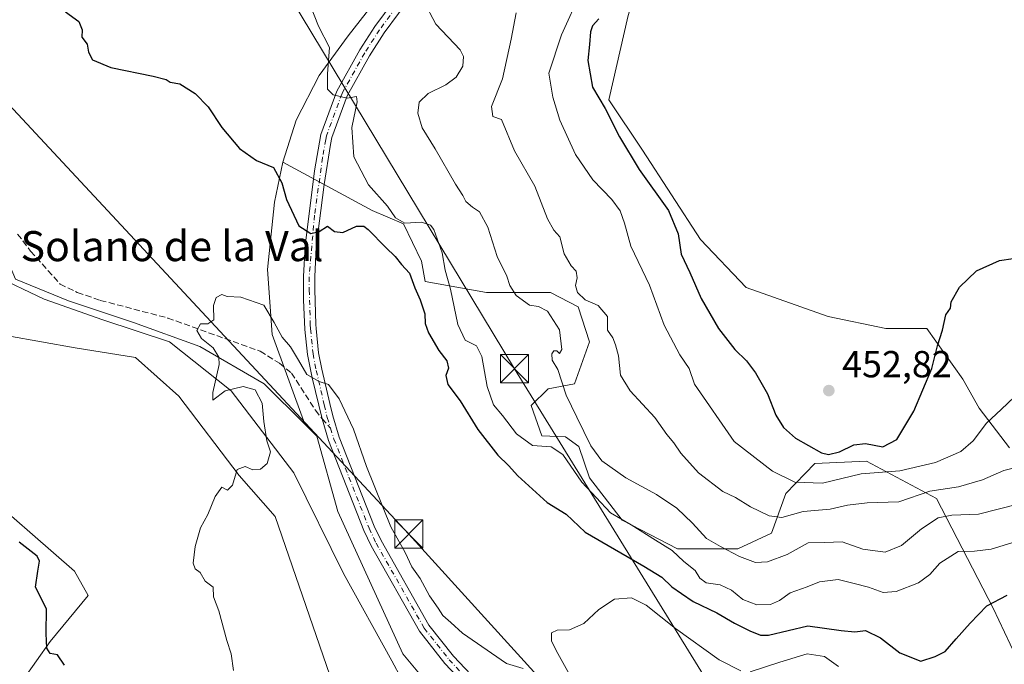
# Model space of a CAD drawing. Units: metres. Extents: x 638426 to 641892, y 4715933 to 4718316.
# Drawn here: x 641022 to 641283, y 4717877 to 4718049 of the extents above; entities that cross this region are included whole.
import ezdxf
from ezdxf.enums import TextEntityAlignment as Align

# ---------------------------------------------------------------- set-up
doc = ezdxf.new("R2010")
doc.units = ezdxf.units.M
doc.header["$MEASUREMENT"] = 0
doc.linetypes.add('DGN Style 3', pattern=[2.307223458686699, 1.648016756204785, -0.6592067024819142])
doc.linetypes.add('DGN Style 4', pattern=[2.6384748266838614, 1.318413404963828, -0.6592067024819142, 0.001648016756204785, -0.6592067024819142])
for name, color, linetype, lineweight in [('Camino Cxs', 7, 'Continuous', 0), ('Camino eje', 30, 'DGN Style 4', 13), ('Corriente natural lineal', 142, 'Continuous', 13), ('Cultivos herbáceos CxS', 92, 'Continuous', 0), ('Cultivos leñosos CxS', 92, 'Continuous', 0), ('Curva de nivel maestra', 30, 'Continuous', 30), ('Curva de nivel normal', 30, 'Continuous', 0), ('Matorral CxS', 135, 'Continuous', 0), ('Pastizal CxS', 92, 'Continuous', 0), ('Punto de cota en terreno', 7, 'Continuous', 0), ('Recinto industrial CxS', 135, 'Continuous', 0), ('Rótulo de punto de cota en terreno', 7, 'Continuous', 0), ('Senda', 7, 'DGN Style 3', 0), ('Senda no paivmentada conexión', 7, 'DGN Style 3', 0), ('Suelo desnudo CxS', 253, 'Continuous', 0), ('Tendido', 6, 'Continuous', 0), ('Texto cartográfico', 7, 'Continuous', 0), ('Torre de tendido puntual', 7, 'Continuous', 0)]:
    doc.layers.add(name, color=color, linetype=linetype, lineweight=lineweight)
doc.styles.add('Style-Arial', font='txt')

# ---------------------------------------------------------------- blocks, each defined once
blk = doc.blocks.new('*U11')
at = {"layer": 'Matorral CxS', "color": 135, "linetype": 'Continuous', "lineweight": 0}
for points in [[(641286.4694999997, 4717879.5373, 422.1843999999983), (641280.3837000001, 4717892.3541, 425.0746999999974), (641265.3293000003, 4717921.5131, 439.4042999999947), (641246.7503000004, 4717931.447100001, 447.6523000000016), (641232.9765, 4717930.806100001, 448.394100000005), (641225.2880999995, 4717922.795100001, 443.5007999999943), (641221.4439000003, 4717912.2213, 438.4293999999937), (641212.4748999998, 4717908.0551, 435.896900000007), (641196.4589000001, 4717908.0551, 430.8344999999972), (641181.7238999996, 4717915.746099999, 430.0363000000071), (641173.0751, 4717926.961100001, 431.5216999999975), (641170.1933000004, 4717935.292099999, 432.8133999999991), (641166.6693000002, 4717937.8551, 432.4998000000051), (641160.4232999999, 4717938.177100001, 431.4213000000018), (641157.5403000005, 4717946.186899999, 432.6546999999992), (641162.0255000005, 4717950.672900001, 433.9857000000048), (641169.0724999999, 4717951.9549, 435.8641999999964), (641173.0756999999, 4717963.1699, 437.2878000000055), (641170.0330999997, 4717972.460899999, 437.8717000000034), (641162.6659000004, 4717976.3057, 437.0396000000038), (641145.6889000004, 4717976.3079, 433.1863000000012), (641129.3529000003, 4717979.1919, 426.7263999999996), (641128.3909, 4717984.637900001, 427.521900000007), (641123.5862999996, 4717994.570699999, 429.3601000000053), (641115.2591000004, 4717998.096899999, 427.7976999999955), (641091.5554999998, 4718010.9147, 425.4934999999969), (641095.0787000004, 4718022.1295, 427.1630000000005), (641101.1649000002, 4718033.985500001, 428.845100000006), (641108.8531, 4718044.5595, 430.7881999999955), (641119.1032999996, 4718057.6975, 432.9274000000005)], [(641183.3283000002, 4718050.0055, 450.1059999999998), (641178.2028999999, 4718027.5747, 450.4119000000064), (641187.1716999998, 4718014.116699999, 450.901199999993), (641202.5462999997, 4717990.4047, 452.1337000000058), (641214.7191000005, 4717977.587900001, 453.2388000000064), (641236.5009000005, 4717969.8969, 453.0613000000012), (641251.8759000005, 4717966.6929, 452.3950999999943), (641262.7669000003, 4717966.692700001, 451.320200000002), (641272.3766999999, 4717953.2349, 448.2743000000046), (641276.7006999999, 4717945.5449, 446.6248000000051), (641284.7084999997, 4717934.970899999, 443.0494999999937)]]:
    blk.add_polyline3d(points, dxfattribs=at)
blk = doc.blocks.new('*U15')
at = {"layer": 'Pastizal CxS', "color": 92, "linetype": 'Continuous', "lineweight": 0}
for points in [[(641020.4407000003, 4717979.8299, 421.7149000000064), (641034.5346999997, 4717974.061899999, 421.4712), (641051.8324999996, 4717968.2941, 420.8644999999961), (641069.4505000003, 4717961.8859, 420.3739999999962), (641086.5203, 4717951.992900001, 419.8554000000004), (641097.3633000003, 4717941.247099999, 419.7480999999971), (641100.5531000001, 4717938.0869, 419.6101000000053), (641106.1278999997, 4717917.9891, 418.6802000000025), (641123.4241000004, 4717880.178300001, 417.4000999999989), (641130.0730999997, 4717872.160300001, 417.1665000000066)], [(641105.8388999999, 4717869.113299999, 418.3803999999946), (641089.4688999997, 4717916.7061, 419.1370000000024), (641079.8598999997, 4717927.600099999, 420.0617999999959), (641063.8443, 4717948.7489, 420.2973999999958), (641052.3125, 4717959.002900001, 420.8797999999952), (641036.2965000002, 4717961.5659, 421.8654999999999), (641018.3583000004, 4717964.7709, 422.7538999999961)]]:
    blk.add_polyline3d(points, dxfattribs=at)
blk = doc.blocks.new('5PATER')
at = {"layer": 'Cultivos leñosos CxS', "linetype": 'Continuous', "lineweight": 0}
h = blk.add_hatch(color=51, dxfattribs=at)
edge = h.paths.add_edge_path()
edge.add_ellipse((0, 0), major_axis=(-0.1095731443231308, -0.1110710700762829), ratio=0.9994222409660322, start_angle=0, end_angle=360)
blk = doc.blocks.new('5TTEND')
at = {"layer": 'Recinto industrial CxS', "color": 7, "linetype": 'Continuous', "lineweight": 0}
for p, q in [((-0.375, 0.3754), (0.375, -0.3746)), ((0.3720000000000001, 0.3784000000000001), (-0.3720000000000001, -0.3776))]:
    blk.add_line(p, q, dxfattribs=at)
at = {"layer": 'Recinto industrial CxS', "color": 7, "linetype": 'Continuous', "lineweight": 0, "flags": 128}
blk.add_lwpolyline([(-0.375, -0.3746), (0.375, -0.3746), (0.375, 0.3754), (-0.375, 0.3754), (-0.3720000000000001, -0.3776)], dxfattribs=at)

msp = doc.modelspace()

# ---------------------------------------------------------------- linework, layer by layer
at = {"layer": 'Camino Cxs', "color": 7, "linetype": 'Continuous', "lineweight": 0}
for points in [[(641142.4801000003, 4717869.280099999, 417.5479999999953), (641134.6300999997, 4717877.620100001, 418.2309999999998), (641127.8701, 4717886.1501, 418.389599999995), (641115.0000999998, 4717908.920100001, 419.5519999999961), (641113.0800999999, 4717912.970100001, 419.6554999999935), (641103.6700999998, 4717936.920100001, 424.9976000000024), (641101.9754999997, 4717942.7137, 422.2494000000006), (641099.2701000003, 4717953.610099999, 420.3559999999998), (641098.0800999999, 4717959.780099999, 420.9615999999951), (641097.4001000002, 4717966.470100001, 421.7853000000032), (641097.0500999996, 4717974.3301, 422.8316999999952), (641097.0301000001, 4717980.5101, 423.6815000000061), (641097.4200999998, 4717988.720100001, 424.9906999999948), (641099.9301000005, 4718008.6501, 427.5942000000068), (641101.6501000002, 4718018.3201, 428.9731000000029), (641105.8901000004, 4718029.8301, 431.5659000000014), (641112.0000999998, 4718040.800100001, 432.4067000000068), (641116.0100999996, 4718047.020099999, 432.8879000000015), (641123.6501000002, 4718057.540100001, 434.7828000000009)], [(641142.4801000003, 4717869.280099999, 417.5479999999953), (641134.6300999997, 4717877.620100001, 418.2309999999998), (641127.8701, 4717886.1501, 418.389599999995), (641115.0000999998, 4717908.920100001, 419.5519999999961), (641113.0800999999, 4717912.970100001, 419.6554999999935), (641103.6700999998, 4717936.920100001, 424.9976000000024), (641101.9754999997, 4717942.7137, 422.2494000000006), (641099.2701000003, 4717953.610099999, 420.3559999999998), (641098.0800999999, 4717959.780099999, 420.9615999999951), (641097.4001000002, 4717966.470100001, 421.7853000000032), (641097.0500999996, 4717974.3301, 422.8316999999952), (641097.0301000001, 4717980.5101, 423.6815000000061), (641097.4200999998, 4717988.720100001, 424.9906999999948), (641099.9301000005, 4718008.6501, 427.5942000000068), (641101.6501000002, 4718018.3201, 428.9731000000029), (641105.8901000004, 4718029.8301, 431.5659000000014), (641112.0000999998, 4718040.800100001, 432.4067000000068), (641116.0100999996, 4718047.020099999, 432.8879000000015), (641123.6501000002, 4718057.540100001, 434.7828000000009)], [(641126.0401, 4718055.7501, 434.8674000000028), (641118.4700999996, 4718045.3301, 433.0725999999996), (641114.5601000005, 4718039.2601, 432.2575999999972), (641108.6101000002, 4718028.5801, 432.2216999999946), (641104.5401, 4718017.540100001, 429.2081999999937), (641104.2200999996, 4718015.620100001, 428.9961999999941), (641102.4751000004, 4718004.9801, 427.3411999999954), (641100.3901000004, 4717988.460100001, 424.8934000000008), (641100.0100999996, 4717980.440099999, 423.6542000000045), (641100.0213000001, 4717977.0371, 423.1873999999953), (641100.3211000003, 4717967.798900001, 422.1212999999989), (641100.3701, 4717966.690099999, 421.991599999994), (641101.0301000001, 4717960.210100001, 421.2568000000028), (641101.8673, 4717955.863700001, 420.8007999999973), (641103.9824999999, 4717946.7237, 420.5096000000049), (641104.7701000003, 4717943.440099999, 421.0378000000055), (641106.5100999996, 4717937.800100001, 422.3730999999971), (641115.8201000001, 4717914.1601, 422.1349999999948), (641117.6501000002, 4717910.300100001, 420.7654000000039), (641130.3501000004, 4717887.8301, 418.9070000000065), (641136.8901000004, 4717879.5801, 418.6358999999939), (641144.5900999998, 4717871.4001, 417.837400000004)], [(641126.0401, 4718055.7501, 434.8674000000028), (641118.4700999996, 4718045.3301, 433.0725999999996), (641114.5601000005, 4718039.2601, 432.2575999999972), (641108.6101000002, 4718028.5801, 432.2216999999946), (641104.5401, 4718017.540100001, 429.2081999999937), (641104.2200999996, 4718015.620100001, 428.9961999999941), (641102.4751000004, 4718004.9801, 427.3411999999954), (641100.3901000004, 4717988.460100001, 424.8934000000008), (641100.0100999996, 4717980.440099999, 423.6542000000045), (641100.0213000001, 4717977.0371, 423.1873999999953), (641100.3211000003, 4717967.798900001, 422.1212999999989), (641100.3701, 4717966.690099999, 421.991599999994), (641101.0301000001, 4717960.210100001, 421.2568000000028), (641101.8673, 4717955.863700001, 420.8007999999973), (641103.9824999999, 4717946.7237, 420.5096000000049), (641104.7701000003, 4717943.440099999, 421.0378000000055), (641106.5100999996, 4717937.800100001, 422.3730999999971), (641115.8201000001, 4717914.1601, 422.1349999999948), (641117.6501000002, 4717910.300100001, 420.7654000000039), (641130.3501000004, 4717887.8301, 418.9070000000065), (641136.8901000004, 4717879.5801, 418.6358999999939), (641144.5900999998, 4717871.4001, 417.837400000004)]]:
    msp.add_polyline3d(points, dxfattribs=at)
at = {"layer": 'Camino eje', "color": 30, "linetype": 'DGN Style 4', "lineweight": 13}
for points in [[(641124.8450999996, 4718056.645099999, 434.8138999999938), (641117.2401000002, 4718046.175100001, 432.944399999993), (641113.2801000001, 4718040.030099999, 432.3181999999942), (641107.2500999998, 4718029.2051, 431.8886000000057), (641103.0950999996, 4718017.9301, 429.069399999993), (641102.9351000005, 4718016.970100001, 428.9259000000021), (641102.0751, 4718012.1351, 428.2103000000062), (641099.9501, 4717996.850099999, 426.2528000000021), (641098.5099, 4717980.473099999, 423.7134999999981), (641098.5213000001, 4717977.010299999, 423.2361999999994), (641098.8223000001, 4717967.7415, 422.0448000000034), (641098.8734999998, 4717966.580900001, 421.8947000000044), (641099.5444999998, 4717959.991699999, 421.1065999999992), (641100.3997, 4717955.5525, 420.6548000000039), (641102.5225000001, 4717946.379699999, 420.4992999999959), (641103.3224999999, 4717943.0437, 421.5259999999981), (641104.1886999998, 4717940.236300001, 422.7292000000016)], [(641104.1886999998, 4717940.236300001, 422.7292000000016), (641105.0935000004, 4717937.303500001, 423.7528000000021), (641114.4429000001, 4717913.563300001, 420.8206999999966), (641116.3176999995, 4717909.608899999, 419.9551999999967), (641129.1019000001, 4717886.9901, 418.5752000000066), (641135.7540999996, 4717878.598300001, 418.3378999999986), (641143.5286999998, 4717870.3391, 417.6092999999965)]]:
    msp.add_polyline3d(points, dxfattribs=at)
at = {"layer": 'Corriente natural lineal', "color": 142, "linetype": 'Continuous', "lineweight": 13}
msp.add_polyline3d([(641014.5601000005, 4717980.870100001, 421.8600000000006), (641028.0500999996, 4717974.4801, 421.6549999999989), (641043.6201, 4717969.020099999, 421.3598999999958), (641061.4001000002, 4717963.120100001, 420.7927000000054), (641077.8000999996, 4717950.100099999, 420.0950000000012), (641094.4200999998, 4717928.300100001, 419.3738000000012), (641107.6101000002, 4717901.4901, 418.1386999999959), (641120.5000999998, 4717878.2601, 417.3503000000055), (641135.9101, 4717849.540100001, 416.3488999999972), (641147.2401000002, 4717833.380100001, 415.920299999998), (641164.1101000002, 4717814.450099999, 414.6806999999972), (641192.7001, 4717787.7301, 413.7761000000028), (641210.5800999999, 4717768.710100001, 412.9251999999979), (641224.0401, 4717740.050100001, 412.3809999999939), (641234.4301000005, 4717712.770099999, 411.9992999999959), (641246.3101000005, 4717682.350099999, 411.5565999999963), (641249.2801000001, 4717677.1601, 411.3424999999988)], dxfattribs=at)
at = {"layer": 'Cultivos herbáceos CxS', "color": 92, "linetype": 'Continuous', "lineweight": 0}
for points in [[(641149.7418999998, 4718089.3891, 438.9980000000069), (641142.8079000004, 4718085.2543, 437.5124999999971), (641133.1986999996, 4718076.602499999, 435.5890999999974), (641119.1032999996, 4718057.6975, 432.9274000000005), (641108.8531, 4718044.5595, 430.7881999999955), (641101.1649000002, 4718033.985500001, 428.845100000006), (641095.0787000004, 4718022.1295, 427.1630000000005), (641091.5554999998, 4718010.9147, 425.4934999999969)], [(641119.1032999996, 4718057.6975, 432.9274000000005), (641108.8531, 4718044.5595, 430.7881999999955), (641101.1649000002, 4718033.985500001, 428.845100000006), (641095.0787000004, 4718022.1295, 427.1630000000005), (641091.5554999998, 4718010.9147, 425.4934999999969), (641089.3123000005, 4718000.3397, 424.2252000000008), (641087.3898999998, 4717982.3959, 421.3898000000045), (641088.6715000002, 4717965.0931, 419.9600999999967), (641097.3633000003, 4717941.247099999, 419.7480999999971), (641086.5203, 4717951.992900001, 419.8554000000004), (641069.4505000003, 4717961.8859, 420.3739999999962), (641051.8324999996, 4717968.2941, 420.8644999999961), (641034.5346999997, 4717974.061899999, 421.4712), (641020.4407000003, 4717979.8299, 421.7149000000064), (641015.9568999996, 4717990.083900001, 422.1457999999984), (641009.4281000001, 4718009.413699999, 422.1763999999966), (641005.5702999998, 4718019.559699999, 422.9541999999929), (641005.4819, 4718037.9847, 423.4352999999974), (640996.5778999999, 4718054.4915, 423.6364000000031)], [(640996.5778999999, 4718054.4915, 423.6364000000031), (641005.4819, 4718037.9847, 423.4352999999974), (641005.5702999998, 4718019.559699999, 422.9541999999929), (641009.4281000001, 4718009.413699999, 422.1763999999966), (641015.9568999996, 4717990.083900001, 422.1457999999984), (641020.4407000003, 4717979.8299, 421.7149000000064), (641034.5346999997, 4717974.061899999, 421.4712), (641051.8324999996, 4717968.2941, 420.8644999999961), (641069.4505000003, 4717961.8859, 420.3739999999962), (641086.5203, 4717951.992900001, 419.8554000000004), (641097.3633000003, 4717941.247099999, 419.7480999999971)], [(641091.5554999998, 4718010.9147, 425.4934999999969), (641089.3123000005, 4718000.3397, 424.2252000000008), (641087.3898999998, 4717982.3959, 421.3898000000045), (641088.6715000002, 4717965.0931, 419.9600999999967), (641097.3633000003, 4717941.247099999, 419.7480999999971)]]:
    msp.add_polyline3d(points, dxfattribs=at)
at = {"layer": 'Cultivos leñosos CxS', "color": 92, "linetype": 'Continuous', "lineweight": 0}
for points in [[(641149.7418999998, 4718089.3891, 438.9980000000069), (641159.4650999998, 4718095.1873, 440.8316999999952), (641171.8383, 4718092.650699999, 443.0195999999996), (641175.7889, 4718091.840700001, 443.6438000000053), (641192.2978999997, 4718088.456300001, 446.5011999999988), (641194.8608999997, 4718083.9703, 447.9838000000018), (641187.8135000002, 4718064.7445, 449.1619999999967), (641183.3283000002, 4718050.0055, 450.1059999999998), (641178.2028999999, 4718027.5747, 450.4119000000064), (641187.1716999998, 4718014.116699999, 450.901199999993), (641202.5462999997, 4717990.4047, 452.1337000000058), (641214.7191000005, 4717977.587900001, 453.2388000000064), (641236.5009000005, 4717969.8969, 453.0613000000012), (641251.8759000005, 4717966.6929, 452.3950999999943), (641262.7669000003, 4717966.692700001, 451.320200000002), (641272.3766999999, 4717953.2349, 448.2743000000046), (641276.7006999999, 4717945.5449, 446.6248000000051), (641284.7084999997, 4717934.970899999, 443.0494999999937)], [(641284.7084999997, 4717934.970899999, 443.0494999999937), (641276.7006999999, 4717945.5449, 446.6248000000051), (641272.3766999999, 4717953.2349, 448.2743000000046), (641262.7669000003, 4717966.692700001, 451.320200000002), (641251.8759000005, 4717966.6929, 452.3950999999943), (641236.5009000005, 4717969.8969, 453.0613000000012), (641214.7191000005, 4717977.587900001, 453.2388000000064), (641202.5462999997, 4717990.4047, 452.1337000000058), (641187.1716999998, 4718014.116699999, 450.901199999993), (641178.2028999999, 4718027.5747, 450.4119000000064), (641183.3283000002, 4718050.0055, 450.1059999999998)], [(641018.3583000004, 4717964.7709, 422.7538999999961), (641036.2965000002, 4717961.5659, 421.8654999999999), (641052.3125, 4717959.002900001, 420.8797999999952), (641063.8443, 4717948.7489, 420.2973999999958), (641079.8598999997, 4717927.600099999, 420.0617999999959), (641089.4688999997, 4717916.7061, 419.1370000000024), (641105.8388999999, 4717869.113299999, 418.3803999999946)], [(641018.3583000004, 4717964.7709, 422.7538999999961), (641036.2965000002, 4717961.5659, 421.8654999999999), (641052.3125, 4717959.002900001, 420.8797999999952), (641063.8443, 4717948.7489, 420.2973999999958), (641079.8598999997, 4717927.600099999, 420.0617999999959), (641089.4688999997, 4717916.7061, 419.1370000000024), (641105.8388999999, 4717869.113299999, 418.3803999999946)], [(641022.3618999999, 4717873.127499999, 426.835500000001), (641029.6838999996, 4717883.487500001, 425.3800999999949), (641039.7423, 4717895.704100001, 423.381899999993), (641036.1505000005, 4717902.1733, 423.2271999999939), (641008.8498999998, 4717925.8891, 424.1995000000024)], [(641008.8498999998, 4717925.8891, 424.1995000000024), (641036.1505000005, 4717902.1733, 423.2271999999939), (641039.7423, 4717895.704100001, 423.381899999993), (641029.6838999996, 4717883.487500001, 425.3800999999949), (641022.3618999999, 4717873.127499999, 426.835500000001), (641035.4943000004, 4717835.637499999, 426.8858000000037), (641039.1782999998, 4717826.9845, 427.1040000000066), (641052.9517000001, 4717818.6535, 425.6760999999969), (641068.9676999999, 4717809.6807, 423.7517999999982), (641076.0148999998, 4717806.797499999, 423.4642000000022), (641092.3515, 4717786.930500001, 423.1622999999963), (641107.7260999996, 4717768.9869, 422.6888000000035), (641125.3432999998, 4717731.8159, 422.4296999999933), (641151.4499000004, 4717695.610099999, 421.2914000000019), (641170.6688999999, 4717673.1799, 416.5880999999936), (641188.6061000006, 4717642.418299999, 414.6725000000006)]]:
    msp.add_polyline3d(points, dxfattribs=at)
at = {"layer": 'Curva de nivel maestra', "color": 30, "linetype": 'Continuous', "lineweight": 30, "flags": 128}
for points, elevation in [([(641033.7300000006, 4718050.9801), (641037.2800000003, 4718048.360099999), (641038.1500000004, 4718046.1601), (641038.0599999997, 4718044.220100001), (641039.4500000002, 4718042.380100001), (641039.8700000001, 4718040.220100001), (641040.8899999997, 4718038.190099999), (641045.8099999997, 4718036.1601), (641057.0599999997, 4718033.860099999), (641060.4699999997, 4718032.9801), (641061.5700000003, 4718032.200099999), (641064.1600000003, 4718031.800100001), (641068.2100000001, 4718029.1801), (641071.6399999997, 4718025.6801), (641075.3200000003, 4718020.170100001), (641080, 4718014.630100001), (641084.54, 4718011.4001), (641089.0700000003, 4718009.520099999), (641091.2599999999, 4718005.460100001), (641092.4500000002, 4718001.050100001), (641095.7800000003, 4717994.020099999), (641098.9199999999, 4717991.950099999), (641101.1699999999, 4717992.540100001), (641103.4100000003, 4717993.970100001), (641105.2800000003, 4717992.530099999), (641107.4900000002, 4717992.210100001), (641111.1200000001, 4717993.9301), (641113.0499999998, 4717993.920100001), (641114.2000000002, 4717993.0801), (641118.8600000005, 4717988.290100001), (641121.3899999997, 4717985.890100001), (641123.0899999999, 4717983.720100001), (641125.1600000003, 4717981.450099999), (641126.5899999999, 4717977.550100001), (641128.0700000003, 4717974.370100001), (641129.29, 4717970.590100001), (641129.4000000004, 4717968.030099999), (641130.2300000006, 4717965.590100001), (641132.9500000002, 4717960.840100001), (641135.0899999999, 4717958.0801), (641135.54, 4717956.140100001), (641134.8799999999, 4717954.1601), (641135.3799999999, 4717951.8301), (641138.7000000002, 4717947.420100001), (641143.3799999999, 4717939.840100001), (641148.6399999997, 4717932.9901), (641151.4900000002, 4717930.2501), (641153.9600000001, 4717927.4801), (641161.7999999998, 4717920.4001), (641166.8099999997, 4717917.280099999), (641171.9299999997, 4717912.5601), (641187.5099999999, 4717903.460100001), (641192.25, 4717900.540100001), (641194.9900000002, 4717897.9801), (641197.4800000006, 4717896.2501), (641200.6500000004, 4717894.120100001), (641206.9000000004, 4717891.110099999), (641211.5899999999, 4717888.360099999), (641215.6900000004, 4717886.3101), (641218.5300000003, 4717885.090100001), (641220.7000000002, 4717885.140100001), (641231.0999999996, 4717887.640100001), (641240.0099999999, 4717886.390100001), (641243.6100000005, 4717886.050100001), (641246.4900000002, 4717886.4001), (641250.4600000001, 4717884.420100001), (641255.5800000001, 4717880.390100001), (641261.1399999997, 4717878.200099999), (641265.0099999999, 4717879.4901), (641267.6299999999, 4717880.780099999), (641270.5899999999, 4717884.1601), (641274.2800000003, 4717888.280099999), (641278.6900000004, 4717892.920100001), (641284.1100000005, 4717895.780099999)], 425), ([(641175.54, 4718049.100099999), (641173.8200000003, 4718047.190099999), (641173.2800000003, 4718045.6501), (641173.0599999997, 4718042.290100001), (641172.6299999999, 4718038.0101), (641173.8499999996, 4718030.9101), (641177.25, 4718025.2301), (641181.0700000003, 4718017.690099999), (641186.2999999998, 4718008.9901), (641194.0599999997, 4717998.100099999), (641196.6699999999, 4717991.9001), (641197.4000000004, 4717986.4901), (641199.7000000002, 4717981.620100001), (641202.7400000002, 4717974.6501), (641207.3899999997, 4717966.6801), (641211.7000000002, 4717961.0801), (641214.7999999998, 4717958.120100001), (641217.2300000006, 4717954.940099999), (641220.3799999999, 4717949.340100001), (641222.5800000001, 4717943.690099999), (641224.6100000005, 4717940.3301), (641227.8399999999, 4717937.550100001), (641234.7400000002, 4717933.620100001), (641236.6399999997, 4717933.210100001), (641239.5499999998, 4717933.860099999), (641243.3099999997, 4717935.790100001), (641246.4299999997, 4717936.140100001), (641251.0800000001, 4717935.2601), (641254.7400000002, 4717937.170100001), (641259.2699999996, 4717944.7301), (641264.0899999999, 4717956.0601), (641265.6399999997, 4717962.0701), (641266.9199999999, 4717966.280099999), (641267.8099999997, 4717970.3201), (641269.0899999999, 4717972.130100001), (641269.1900000004, 4717973.800100001), (641271.4100000003, 4717977.720100001), (641276, 4717982.0601), (641282.04, 4717984.8201), (641285.75, 4717985.3201)], 450), ([(641033.4900000002, 4717877.190099999), (641031.5999999996, 4717879.9101), (641029.6200000001, 4717880.2501), (641028.7400000002, 4717881.710100001), (641028.5899999999, 4717885.550100001), (641028.6500000004, 4717892.110099999), (641025.7699999996, 4717897.870100001), (641026.3799999999, 4717902.1601), (641026.79, 4717904.8301), (641026.1600000003, 4717906.1601), (641021.4100000003, 4717909.8301)], 425)]:
    msp.add_lwpolyline(points, dxfattribs=dict(at, elevation=elevation))
at = {"layer": 'Curva de nivel normal', "color": 30, "linetype": 'Continuous', "lineweight": 0, "flags": 128}
for points, elevation in [([(641170.8399999999, 4718056.420100001), (641165.6299999999, 4718044.850099999), (641162.2800000003, 4718034.640100001), (641163.2699999996, 4718028.2301), (641165.1600000003, 4718022.130100001), (641169.3600000005, 4718012.9901), (641173.9299999997, 4718006.220100001), (641179.0300000003, 4718001.050100001), (641181.1699999999, 4717998.040100001), (641182.3499999996, 4717994.700099999), (641184.0199999996, 4717988.640100001), (641188.9699999997, 4717978.2401), (641192.8799999999, 4717967.590100001), (641197.0800000001, 4717959.720100001), (641199.5300000003, 4717956.050100001), (641200.9900000002, 4717951.860099999), (641211.54, 4717936.630100001), (641221.6900000004, 4717928.7601), (641227.6600000003, 4717925.8201), (641234.9800000006, 4717925.590100001), (641245.3399999999, 4717928.0601), (641255.6100000005, 4717928.8101), (641265.0700000003, 4717931.050100001), (641271.7999999998, 4717933.960100001), (641275.0499999998, 4717936.8301), (641278.6399999997, 4717941.4901), (641282.5499999998, 4717945.1601), (641289.5599999997, 4717951.8301)], 445), ([(641097.5700000003, 4718055.960100001), (641101.0199999996, 4718047.140100001), (641103.9400000004, 4718041.4101), (641103.3799999999, 4718034.450099999), (641103.3600000005, 4718030.3301), (641104.8799999999, 4718028.840100001), (641108.6100000005, 4718027.9901), (641111.1200000001, 4718028.420100001), (641111.2599999999, 4718026.970100001), (641109.8700000001, 4718020.1601), (641110.3799999999, 4718012.340100001), (641114.3200000003, 4718004.950099999), (641119.3300000001, 4717999.290100001), (641121.5099999999, 4717996.1801), (641123.9199999999, 4717994.6801), (641128.3799999999, 4717995.0001), (641130.7400000002, 4717994.2301), (641131.6900000004, 4717993.040100001), (641133.8899999997, 4717986.8301), (641134.6399999997, 4717982.2401), (641136.1100000005, 4717977.1501), (641138.0800000001, 4717967.7601), (641139.9800000006, 4717963.5701), (641142.9699999997, 4717962.120100001), (641144.3899999997, 4717959.290100001), (641145.8899999997, 4717951.2501), (641147.5300000003, 4717946.420100001), (641149.9500000002, 4717943.5801), (641153.6100000005, 4717938.700099999), (641157.8799999999, 4717935.5601), (641162.8600000005, 4717935.270099999), (641165.9800000006, 4717933.220100001), (641171.0099999999, 4717925.870100001), (641178.6600000003, 4717917.6801), (641184.1500000004, 4717914.440099999), (641190.5999999996, 4717910.380100001), (641195.0599999997, 4717907.6801), (641198.1100000005, 4717904.7301), (641201.1900000004, 4717902.340100001), (641202.4400000004, 4717900.300100001), (641204.1100000005, 4717899.040100001), (641207.8099999997, 4717898.540100001), (641210.7999999998, 4717897.0801), (641213.8399999999, 4717894.5801), (641217.5700000003, 4717893.170100001), (641221.2100000001, 4717893.300100001), (641223.5999999996, 4717894.380100001), (641226.4600000001, 4717896.380100001), (641230.9400000004, 4717897.9901), (641234.2100000001, 4717899.3201), (641239.2100000001, 4717899.9001), (641243.4600000001, 4717898.860099999), (641247.2100000001, 4717897.9101), (641251.1399999997, 4717896.5001), (641254.6200000001, 4717896.7601), (641260.5599999997, 4717899.090100001), (641263.54, 4717901.300100001), (641266.1799999997, 4717904.3201), (641271.1100000005, 4717907.350099999), (641275.4000000004, 4717907.460100001), (641279.8899999997, 4717908.030099999), (641287.6900000004, 4717910.360099999)], 430), ([(641128.9500000002, 4718053.840100001), (641132.2400000002, 4718047.630100001), (641138.6699999999, 4718040.800100001), (641139.5899999999, 4718039.0701), (641139.4199999999, 4718036.470100001), (641137.5599999997, 4718033.600099999), (641134.8600000005, 4718031.540100001), (641130.2000000002, 4718029.1801), (641127.7999999998, 4718026.880100001), (641127.3799999999, 4718023.970100001), (641128.5800000001, 4718020.120100001), (641131.9800000006, 4718014.4901), (641137.4199999999, 4718005.0601), (641139.4100000003, 4718002.040100001), (641140.2100000001, 4718000.5001), (641141.9800000006, 4717998.940099999), (641143.7800000003, 4717997.7401), (641146.0199999996, 4717993.640100001), (641148.5300000003, 4717985.8201), (641151.04, 4717980.6501), (641151.8399999999, 4717978.130100001), (641153.5300000003, 4717975.520099999), (641157.1100000005, 4717972.920100001), (641159.5300000003, 4717972.550100001), (641161.9299999997, 4717971.3201), (641165.1200000001, 4717966.380100001), (641165.6799999997, 4717961.1501), (641165.1200000001, 4717960.040100001), (641164.3300000001, 4717960.7601), (641163.5599999997, 4717960.790100001), (641163.0199999996, 4717959.950099999), (641163.1500000004, 4717958.3201), (641164.5999999996, 4717955.790100001), (641166.8600000005, 4717948.9801), (641169.7199999997, 4717943.1601), (641173.4000000004, 4717935.460100001), (641176.3799999999, 4717931.4901), (641182.7000000002, 4717926.950099999), (641190.9100000003, 4717922.530099999), (641196.2599999999, 4717918.880100001), (641200.4299999997, 4717914.940099999), (641204.1399999997, 4717910.800100001), (641207.9100000003, 4717908.6801), (641212.9199999999, 4717906.020099999), (641217.1600000003, 4717904.450099999), (641220.3899999997, 4717904.6601), (641225.6600000003, 4717906.620100001), (641231.2199999997, 4717909.700099999), (641235.6299999999, 4717909.770099999), (641240.25, 4717909.950099999), (641245.7599999999, 4717907.970100001), (641251.7100000001, 4717907.2401), (641256, 4717908.950099999), (641261.3099999997, 4717913.380100001), (641265.7999999998, 4717916.370100001), (641269.3799999999, 4717917.050100001), (641276.4699999997, 4717917.3101), (641286.9699999997, 4717919.9801)], 435), ([(641287.8700000001, 4717930.110099999), (641283.2100000001, 4717928.940099999), (641277.54, 4717926.450099999), (641271.2100000001, 4717924.5601), (641263.54, 4717923.4301), (641255.2800000003, 4717920.600099999), (641246.8499999996, 4717920.340100001), (641241.6600000003, 4717919.7301), (641237.0300000003, 4717918.640100001), (641229.9100000003, 4717918.0001), (641224.2100000001, 4717916.440099999), (641220.8700000001, 4717916.860099999), (641215.8700000001, 4717919.3101), (641211.8700000001, 4717921.720100001), (641208.54, 4717923.390100001), (641202.0700000003, 4717928.3201), (641197.3499999996, 4717933.550100001), (641195.5199999996, 4717936.270099999), (641193.6299999999, 4717938.520099999), (641190.4199999999, 4717943.020099999), (641183.8399999999, 4717950.130100001), (641181.2800000003, 4717954.3301), (641180.7800000003, 4717959.440099999), (641179.9500000002, 4717962.3301), (641179.2699999996, 4717964.220100001), (641177.8399999999, 4717966.290100001), (641177.8300000001, 4717969.940099999), (641175.3700000001, 4717972.860099999), (641171.8799999999, 4717974.340100001), (641169.8799999999, 4717976.2501), (641169.3200000003, 4717978.1801), (641169.7800000003, 4717980.1601), (641169.5300000003, 4717981.970100001), (641168.2199999997, 4717983.390100001), (641166.3600000005, 4717986.600099999), (641165.1399999997, 4717991.0801), (641163.5800000001, 4717992.850099999), (641161.9199999999, 4717995.920100001), (641158.5199999996, 4718004.5801), (641153.1200000001, 4718013.9901), (641149.6699999999, 4718022.300100001), (641147.3799999999, 4718023.120100001), (641147.0199999996, 4718025.720100001), (641149.8799999999, 4718033.110099999), (641152.2699999996, 4718043.690099999), (641153.54, 4718050.630100001)], 440), ([(641155.4500000002, 4717876.280099999), (641150.9900000002, 4717877.620100001), (641139.2699999996, 4717885.640100001), (641136.2199999997, 4717888.5101), (641134.0199999996, 4717890.380100001), (641132.7800000003, 4717892.350099999), (641130.5199999996, 4717895.550100001), (641128.0199999996, 4717900.1801), (641125.8300000001, 4717903.3301), (641124.0599999997, 4717907.100099999), (641120.2100000001, 4717913.9901), (641113.7300000006, 4717929.960100001), (641110.2800000003, 4717939.9301), (641106.4600000001, 4717947.970100001), (641103.6399999997, 4717951.8201), (641101.1799999997, 4717952.620100001), (641097.8600000005, 4717954.5101), (641095.6900000004, 4717958.3201), (641093.54, 4717961.840100001), (641091.3200000003, 4717964.360099999), (641089.2000000002, 4717968.340100001), (641086.4600000001, 4717972.9001), (641080.3200000003, 4717975.050100001), (641076.7000000002, 4717975.220100001), (641075.3200000003, 4717975.7601), (641073.7400000002, 4717974.950099999), (641073.0499999998, 4717972.800100001), (641073.1799999997, 4717968.9801), (641071.5599999997, 4717967.9801), (641069.6399999997, 4717967.920100001), (641068.6399999997, 4717966.190099999), (641069.8799999999, 4717964.0701), (641072.9600000001, 4717961.5801), (641074.4600000001, 4717959.050100001), (641074.5800000001, 4717957.100099999), (641072.8700000001, 4717949.720100001), (641072.8799999999, 4717947.670100001), (641076.2000000002, 4717950.130100001), (641080.9900000002, 4717951.2401), (641084.1699999999, 4717950.370100001), (641086.0499999998, 4717946.880100001), (641086.4699999997, 4717941.9801), (641087.2999999998, 4717936.8301), (641088.2199999997, 4717933.870100001), (641087.3799999999, 4717930.8201), (641085.5300000003, 4717929.280099999), (641083.5300000003, 4717929.130100001), (641081.4699999997, 4717930.030099999), (641079.4100000003, 4717929.1801), (641078.1200000001, 4717925.0101), (641076.8099999997, 4717923.6601), (641075.2999999998, 4717924.4801), (641073.5300000003, 4717922.030099999), (641071.5300000003, 4717917.190099999), (641069.6100000005, 4717913.640100001), (641068.1900000004, 4717908.7301), (641067.7000000002, 4717904.300100001), (641068.2400000002, 4717902.780099999), (641069.4900000002, 4717901.790100001), (641070.8899999997, 4717899.520099999), (641072.9600000001, 4717897.920100001), (641073.0800000001, 4717895.370100001), (641074.5199999996, 4717891.600099999), (641076.5999999996, 4717883.7301), (641077.8099999997, 4717880.1601), (641078.4299999997, 4717875.770099999)], 420), ([(641213.3200000003, 4717875.630100001), (641207.5800000001, 4717878.530099999), (641195.9000000004, 4717886.860099999), (641188.1100000005, 4717893.0701), (641184.2599999999, 4717895.040100001), (641179.7199999997, 4717894.6801), (641175.5, 4717891.920100001), (641171.5599999997, 4717888.2301), (641167.7599999999, 4717886.5101), (641164.4400000004, 4717886.4901), (641162.9900000002, 4717885.770099999), (641162.9199999999, 4717883.620100001), (641164.2300000006, 4717881.0101), (641167.7199999997, 4717874.640100001)], 420), ([(641239.2800000003, 4717876.8201), (641235.5599999997, 4717879.4901), (641230.9199999999, 4717880.200099999), (641223.7100000001, 4717877.920100001), (641215.79, 4717875.350099999)], 420)]:
    msp.add_lwpolyline(points, dxfattribs=dict(at, elevation=elevation))
at = {"layer": 'Matorral CxS', "color": 135, "linetype": 'Continuous', "lineweight": 0}
for points in [[(641149.7418999998, 4718089.3891, 438.9980000000069), (641159.4650999998, 4718095.1873, 440.8316999999952), (641171.8383, 4718092.650699999, 443.0195999999996), (641175.7889, 4718091.840700001, 443.6438000000053), (641192.2978999997, 4718088.456300001, 446.5011999999988), (641194.8608999997, 4718083.9703, 447.9838000000018), (641187.8135000002, 4718064.7445, 449.1619999999967), (641183.3283000002, 4718050.0055, 450.1059999999998), (641178.2028999999, 4718027.5747, 450.4119000000064), (641187.1716999998, 4718014.116699999, 450.901199999993), (641202.5462999997, 4717990.4047, 452.1337000000058), (641214.7191000005, 4717977.587900001, 453.2388000000064), (641236.5009000005, 4717969.8969, 453.0613000000012), (641251.8759000005, 4717966.6929, 452.3950999999943), (641262.7669000003, 4717966.692700001, 451.320200000002), (641272.3766999999, 4717953.2349, 448.2743000000046), (641276.7006999999, 4717945.5449, 446.6248000000051), (641284.7084999997, 4717934.970899999, 443.0494999999937)], [(641149.7418999998, 4718089.3891, 438.9980000000069), (641142.8079000004, 4718085.2543, 437.5124999999971), (641133.1986999996, 4718076.602499999, 435.5890999999974), (641119.1032999996, 4718057.6975, 432.9274000000005), (641108.8531, 4718044.5595, 430.7881999999955), (641101.1649000002, 4718033.985500001, 428.845100000006), (641095.0787000004, 4718022.1295, 427.1630000000005), (641091.5554999998, 4718010.9147, 425.4934999999969)], [(641091.5554999998, 4718010.9147, 425.4934999999969), (641115.2591000004, 4717998.096899999, 427.7976999999955), (641123.5862999996, 4717994.570699999, 429.3601000000053), (641128.3909, 4717984.637900001, 427.521900000007), (641129.3529000003, 4717979.1919, 426.7263999999996), (641145.6889000004, 4717976.3079, 433.1863000000012), (641162.6659000004, 4717976.3057, 437.0396000000038), (641170.0330999997, 4717972.460899999, 437.8717000000034), (641173.0756999999, 4717963.1699, 437.2878000000055), (641169.0724999999, 4717951.9549, 435.8641999999964), (641162.0255000005, 4717950.672900001, 433.9857000000048), (641157.5403000005, 4717946.186899999, 432.6546999999992), (641160.4232999999, 4717938.177100001, 431.4213000000018), (641166.6693000002, 4717937.8551, 432.4998000000051), (641170.1933000004, 4717935.292099999, 432.8133999999991), (641173.0751, 4717926.961100001, 431.5216999999975), (641181.7238999996, 4717915.746099999, 430.0363000000071), (641196.4589000001, 4717908.0551, 430.8344999999972), (641212.4748999998, 4717908.0551, 435.896900000007), (641221.4439000003, 4717912.2213, 438.4293999999937), (641225.2880999995, 4717922.795100001, 443.5007999999943), (641232.9765, 4717930.806100001, 448.394100000005), (641246.7503000004, 4717931.447100001, 447.6523000000016), (641265.3293000003, 4717921.5131, 439.4042999999947), (641280.3837000001, 4717892.3541, 425.0746999999974), (641286.4694999997, 4717879.5373, 422.1843999999983)], [(641008.8498999998, 4717925.8891, 424.1995000000024), (641036.1505000005, 4717902.1733, 423.2271999999939), (641039.7423, 4717895.704100001, 423.381899999993), (641029.6838999996, 4717883.487500001, 425.3800999999949), (641022.3618999999, 4717873.127499999, 426.835500000001)], [(641008.8498999998, 4717925.8891, 424.1995000000024), (641036.1505000005, 4717902.1733, 423.2271999999939), (641039.7423, 4717895.704100001, 423.381899999993), (641029.6838999996, 4717883.487500001, 425.3800999999949), (641022.3618999999, 4717873.127499999, 426.835500000001), (641035.4943000004, 4717835.637499999, 426.8858000000037), (641039.1782999998, 4717826.9845, 427.1040000000066), (641052.9517000001, 4717818.6535, 425.6760999999969), (641068.9676999999, 4717809.6807, 423.7517999999982), (641076.0148999998, 4717806.797499999, 423.4642000000022), (641092.3515, 4717786.930500001, 423.1622999999963), (641107.7260999996, 4717768.9869, 422.6888000000035), (641125.3432999998, 4717731.8159, 422.4296999999933), (641151.4499000004, 4717695.610099999, 421.2914000000019), (641170.6688999999, 4717673.1799, 416.5880999999936), (641188.6061000006, 4717642.418299999, 414.6725000000006)]]:
    msp.add_polyline3d(points, dxfattribs=at)
at = {"layer": 'Pastizal CxS', "color": 92, "linetype": 'Continuous', "lineweight": 0}
for points in [[(640996.5778999999, 4718054.4915, 423.6364000000031), (641005.4819, 4718037.9847, 423.4352999999974), (641005.5702999998, 4718019.559699999, 422.9541999999929), (641009.4281000001, 4718009.413699999, 422.1763999999966), (641015.9568999996, 4717990.083900001, 422.1457999999984), (641020.4407000003, 4717979.8299, 421.7149000000064), (641034.5346999997, 4717974.061899999, 421.4712), (641051.8324999996, 4717968.2941, 420.8644999999961), (641069.4505000003, 4717961.8859, 420.3739999999962), (641086.5203, 4717951.992900001, 419.8554000000004), (641097.3633000003, 4717941.247099999, 419.7480999999971)], [(641018.3583000004, 4717964.7709, 422.7538999999961), (641036.2965000002, 4717961.5659, 421.8654999999999), (641052.3125, 4717959.002900001, 420.8797999999952), (641063.8443, 4717948.7489, 420.2973999999958), (641079.8598999997, 4717927.600099999, 420.0617999999959), (641089.4688999997, 4717916.7061, 419.1370000000024), (641105.8388999999, 4717869.113299999, 418.3803999999946)], [(641097.3633000003, 4717941.247099999, 419.7480999999971), (641100.5531000001, 4717938.0869, 419.6101000000053), (641106.1278999997, 4717917.9891, 418.6802000000025), (641123.4241000004, 4717880.178300001, 417.4000999999989), (641130.0730999997, 4717872.160300001, 417.1665000000066), (641151.1007000003, 4717854.021299999, 416.4330999999947), (641174.7981000004, 4717812.6665, 413.7955999999977), (641202.8557000002, 4717786.760700001, 413.0445999999938), (641229.7231000002, 4717744.3299, 412.1555999999982), (641243.0625, 4717714.835899999, 411.6964000000008), (641254.1211000001, 4717687.272100001, 411.4502999999968)]]:
    msp.add_polyline3d(points, dxfattribs=at)
at = {"layer": 'Senda', "color": 7, "linetype": 'DGN Style 3', "lineweight": 0}
msp.add_polyline3d([(641021.0000999998, 4717991.840100001, 422.4422999999952), (641024.4301000005, 4717987.300100001, 422.1469999999972), (641032.2801000001, 4717978.540100001, 422.0194999999949), (641036.8601000002, 4717976.290100001, 422.3157999999967), (641042.9801000003, 4717974.190099999, 422.4649000000064), (641060.9200999998, 4717969.4901, 421.8436999999976), (641085.4901000002, 4717960.670100001, 420.9413000000059), (641090.6201, 4717957.4801, 420.499100000001), (641093.8300999999, 4717954.850099999, 420.7146000000066), (641095.0601000005, 4717952.960100001, 420.8041999999987), (641100.1993000006, 4717944.9783, 422.1622999999963), (641101.9754999997, 4717942.7137, 422.2494000000006)], dxfattribs=at)
at = {"layer": 'Senda no paivmentada conexión', "color": 7, "linetype": 'DGN Style 3', "lineweight": 0, "extrusion": (-0.09523472445681197, 0.1066033373786739, 0.9897303045362225), "elevation": 442311.1818836096, "flags": 128}
msp.add_lwpolyline([(-3621304.244727171, -3059495.343441655), (-3621304.244727171, -3059491.986959414)], dxfattribs=at)
at = {"layer": 'Suelo desnudo CxS', "color": 253, "linetype": 'Continuous', "lineweight": 0}
for points in [[(641130.0730999997, 4717872.160300001, 417.1665000000066), (641123.4241000004, 4717880.178300001, 417.4000999999989), (641106.1278999997, 4717917.9891, 418.6802000000025), (641100.5531000001, 4717938.0869, 419.6101000000053), (641097.3633000003, 4717941.247099999, 419.7480999999971), (641088.6715000002, 4717965.0931, 419.9600999999967), (641087.3898999998, 4717982.3959, 421.3898000000045), (641089.3123000005, 4718000.3397, 424.2252000000008), (641091.5554999998, 4718010.9147, 425.4934999999969), (641115.2591000004, 4717998.096899999, 427.7976999999955), (641123.5862999996, 4717994.570699999, 429.3601000000053), (641128.3909, 4717984.637900001, 427.521900000007), (641129.3529000003, 4717979.1919, 426.7263999999996), (641145.6889000004, 4717976.3079, 433.1863000000012), (641162.6659000004, 4717976.3057, 437.0396000000038), (641170.0330999997, 4717972.460899999, 437.8717000000034), (641173.0756999999, 4717963.1699, 437.2878000000055), (641169.0724999999, 4717951.9549, 435.8641999999964), (641162.0255000005, 4717950.672900001, 433.9857000000048), (641157.5403000005, 4717946.186899999, 432.6546999999992), (641160.4232999999, 4717938.177100001, 431.4213000000018), (641166.6693000002, 4717937.8551, 432.4998000000051), (641170.1933000004, 4717935.292099999, 432.8133999999991), (641173.0751, 4717926.961100001, 431.5216999999975), (641181.7238999996, 4717915.746099999, 430.0363000000071), (641196.4589000001, 4717908.0551, 430.8344999999972), (641212.4748999998, 4717908.0551, 435.896900000007), (641221.4439000003, 4717912.2213, 438.4293999999937), (641225.2880999995, 4717922.795100001, 443.5007999999943), (641232.9765, 4717930.806100001, 448.394100000005), (641246.7503000004, 4717931.447100001, 447.6523000000016), (641265.3293000003, 4717921.5131, 439.4042999999947), (641280.3837000001, 4717892.3541, 425.0746999999974), (641286.4694999997, 4717879.5373, 422.1843999999983)], [(641091.5554999998, 4718010.9147, 425.4934999999969), (641089.3123000005, 4718000.3397, 424.2252000000008), (641087.3898999998, 4717982.3959, 421.3898000000045), (641088.6715000002, 4717965.0931, 419.9600999999967), (641097.3633000003, 4717941.247099999, 419.7480999999971)], [(641091.5554999998, 4718010.9147, 425.4934999999969), (641115.2591000004, 4717998.096899999, 427.7976999999955), (641123.5862999996, 4717994.570699999, 429.3601000000053), (641128.3909, 4717984.637900001, 427.521900000007), (641129.3529000003, 4717979.1919, 426.7263999999996), (641145.6889000004, 4717976.3079, 433.1863000000012), (641162.6659000004, 4717976.3057, 437.0396000000038), (641170.0330999997, 4717972.460899999, 437.8717000000034), (641173.0756999999, 4717963.1699, 437.2878000000055), (641169.0724999999, 4717951.9549, 435.8641999999964), (641162.0255000005, 4717950.672900001, 433.9857000000048), (641157.5403000005, 4717946.186899999, 432.6546999999992), (641160.4232999999, 4717938.177100001, 431.4213000000018), (641166.6693000002, 4717937.8551, 432.4998000000051), (641170.1933000004, 4717935.292099999, 432.8133999999991), (641173.0751, 4717926.961100001, 431.5216999999975), (641181.7238999996, 4717915.746099999, 430.0363000000071), (641196.4589000001, 4717908.0551, 430.8344999999972), (641212.4748999998, 4717908.0551, 435.896900000007), (641221.4439000003, 4717912.2213, 438.4293999999937), (641225.2880999995, 4717922.795100001, 443.5007999999943), (641232.9765, 4717930.806100001, 448.394100000005), (641246.7503000004, 4717931.447100001, 447.6523000000016), (641265.3293000003, 4717921.5131, 439.4042999999947), (641280.3837000001, 4717892.3541, 425.0746999999974), (641286.4694999997, 4717879.5373, 422.1843999999983)], [(641097.3633000003, 4717941.247099999, 419.7480999999971), (641100.5531000001, 4717938.0869, 419.6101000000053), (641106.1278999997, 4717917.9891, 418.6802000000025), (641123.4241000004, 4717880.178300001, 417.4000999999989), (641130.0730999997, 4717872.160300001, 417.1665000000066), (641151.1007000003, 4717854.021299999, 416.4330999999947), (641174.7981000004, 4717812.6665, 413.7955999999977), (641202.8557000002, 4717786.760700001, 413.0445999999938), (641229.7231000002, 4717744.3299, 412.1555999999982), (641243.0625, 4717714.835899999, 411.6964000000008), (641254.1211000001, 4717687.272100001, 411.4502999999968)]]:
    msp.add_polyline3d(points, dxfattribs=at)
at = {"layer": 'Tendido', "color": 6, "linetype": 'Continuous', "lineweight": 0}
for points in [[(641361.6205000002, 4717618.8115, 418.3622000000032), (641273.2278000005, 4717761.226299999, 419.5669000000053), (641153.1063999999, 4717956.0108, 440.5301999999938), (641005.5455999998, 4718200.452199999, 457.8644999999961), (640947.7923999998, 4718297.4605, 456.9474999999948)], [(641357.6517000003, 4717605.4235, 423.4948000000004), (641236.1368000006, 4717789.5767, 427.4416000000056), (641125, 4717912.02, 428.0899999999965), (641004.1600000003, 4718041.689999999, 431.4042999999947), (640896.8499999996, 4718158.449999999, 442.0901000000013), (640772.4519999997, 4718293.9169, 447.1367000000028)]]:
    msp.add_polyline3d(points, dxfattribs=at)

# ---------------------------------------------------------------- block references
at = {"layer": 'Matorral CxS', "color": 135, "linetype": 'Continuous', "lineweight": 0}
msp.add_blockref('*U11', (0, 0), dxfattribs=at)
at = {"layer": 'Pastizal CxS', "color": 92, "linetype": 'Continuous', "lineweight": 0}
msp.add_blockref('*U15', (0, 0), dxfattribs=at)
at = {"layer": 'Punto de cota en terreno', "color": 7, "linetype": 'Continuous', "lineweight": 0, "xscale": 10, "yscale": 10, "zscale": 10}
msp.add_blockref('5PATER', (641236.7000000002, 4717950.189999999, 452.820000000007), dxfattribs=at)
at = {"layer": 'Torre de tendido puntual', "color": 7, "linetype": 'Continuous', "lineweight": 0, "xscale": 10, "yscale": 10, "zscale": 10}
for p in [(641153.1063999999, 4717956.0108, 440.5301999999938), (641125, 4717912.02, 428.0899999999965)]:
    msp.add_blockref('5TTEND', p, dxfattribs=at)

# ---------------------------------------------------------------- texts
at = {"layer": 'Rótulo de punto de cota en terreno', "color": 7, "linetype": 'Continuous', "lineweight": 0, "style": 'Style-Arial'}
msp.add_text('452,82', height=7.000000000000002, dxfattribs=at).set_placement((641240.2278000005, 4717953.717800001))
at = {"layer": 'Texto cartográfico', "color": 7, "linetype": 'Continuous', "lineweight": 0, "style": 'Style-Arial'}
msp.add_text('Solano de la Val', height=8, dxfattribs=at).set_placement((641062.0466402443, 4717988.62015), align=Align.MIDDLE_CENTER)

doc.saveas('drawing.dxf')
